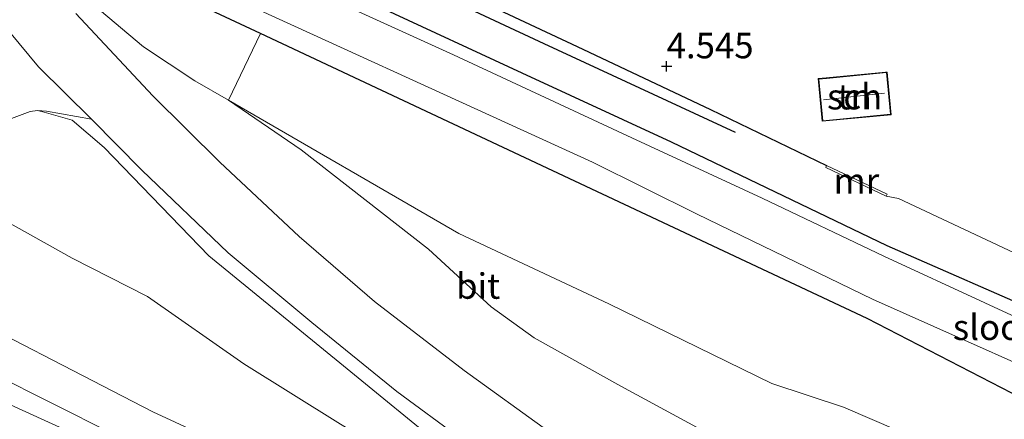
# Model space of a CAD drawing. Units: metres. Extents: x 149990 to 160008, y 437498 to 443753.
# Drawn here: x 150410 to 150507, y 442250 to 442290 of the extents above; entities that cross this region are included whole.
import ezdxf
from ezdxf.enums import TextEntityAlignment as Align

# ---------------------------------------------------------------- set-up
doc = ezdxf.new("R2010")
doc.units = ezdxf.units.M
doc.layers.get('0').update_dxf_attribs({"lineweight": 25})
for name, color, linetype, lineweight in [('B-ME-GR-BOMENSTRUIKEN-GV-B6', 93, 'Continuous', 18), ('B-ME-GR-BOOM-GV-B6', 93, 'Continuous', 18), ('B-ME-GW-HOOGTEPUNT-S-B1', 10, 'Continuous', 25), ('B-ME-GW-INSTEEKWATERGANG-L-B1', 10, 'Continuous', 25), ('B-ME-GW-KRUINLIJN-L-B1', 93, 'Continuous', 18), ('B-ME-GW-TEENLIJN-L-B1', 93, 'Continuous', 18), ('B-ME-IE-GRASLAND-GV-B6', 93, 'Continuous', 18), ('B-ME-IE-GRONDWERKLIJN-GROND_INGERICHT-GV-B6', 253, 'Continuous', 18), ('B-ME-IE-TERREINAFSCHEIDING-DOORGANG-L-B1', 8, 'IE-TERREINAFSCHEIDING-KUNSTMATIG-OPEN', 18), ('B-ME-IE-TERREINAFSCHEIDING-HAAG-L-B1', 10, 'Continuous', 25), ('B-ME-KG-KADASTRAAL-DAKRAND-L-B1', 13, 'Continuous', 18), ('B-ME-KG-KADASTRAAL-NOKLIJN-L-B1', 13, 'Continuous', 18), ('B-ME-MW-MUUR-GV-B6', 8, 'IE-TERREINAFSCHEIDING-KUNSTMATIG', 18), ('B-ME-OG-BEBOUWING-GV-B6', 173, 'Continuous', 18), ('B-ME-OG-BREUK-L-B1', 10, 'Continuous', 25), ('B-ME-OG-WATER-GV-B6', 153, 'Continuous', 18), ('B-ME-VH-VERH_SOORT-BITUMEN-GV-B6', 8, 'IE-TERREINAFSCHEIDING-NATUURLIJK-HOUTWAL', 18), ('B-ME-VH-VERH_SOORT-KLINKERS-GV-B6', 8, 'IE-TERREINAFSCHEIDING-NATUURLIJK-HOUTWAL', 18)]:
    doc.layers.add(name, color=color, linetype=linetype, lineweight=lineweight)
doc.styles.add('NLCS-ISO', font='NLCS-ISO.TTF')
doc.linetypes.add('IE-TERREINAFSCHEIDING-KUNSTMATIG', pattern='A,4,[82,NLCS.SHX,S=0.75,R=90,X=0,Y=0],4,-2', length=10)
doc.linetypes.add('IE-TERREINAFSCHEIDING-KUNSTMATIG-OPEN', pattern='A,7,-1.5,[67,NLCS.SHX,S=0.75,R=0,X=0,Y=0],-1.5', length=10)
doc.linetypes.add('IE-TERREINAFSCHEIDING-NATUURLIJK-HOUTWAL', pattern='A,7,-1.5,[67,NLCS.SHX,S=0.75,R=45,X=0,Y=0],-1.5,7,-1.5,[70,NLCS.SHX,S=0.75,R=0,X=0,Y=0],-1.5', length=20)

# ---------------------------------------------------------------- blocks, each defined once
blk = doc.blocks.new('hoogtepunt')
for p, q in [((-0.5, 0), (0.5, 0)), ((0, 0.5), (0, -0.5))]:
    blk.add_line(p, q)

msp = doc.modelspace()

# ---------------------------------------------------------------- linework, layer by layer
at = {"layer": 'B-ME-GR-BOMENSTRUIKEN-GV-B6'}
for points in [[(150430.696, 442281.772, 5.373), (150433.851, 442288.301, 3.607), (150493.332, 442260.356, 3.667), (150511.548, 442250.91, 3.666), (150535.083, 442239.944, 3.666), (150556.812, 442230.575, 3.67), (150575.418, 442222.554, 3.666), (150582.387, 442219.766, 3.746), (150586.075, 442215.375, 4.269), (150593.707, 442210.661, 4.229), (150602.696, 442206.391, 4.205), (150610.202, 442203.15, 4.137), (150608.286, 442198.571, 5.938), (150582.798, 442210.583, 5.882), (150563.124, 442219.201, 5.974), (150540.113, 442229.45, 5.93), (150523.093, 442237.12, 5.95), (150504.125, 442245.973, 5.95), (150491.011, 442251.641, 5.954), (150483.977, 442253.96, 5.987), (150468.007, 442261.767, 6.035), (150453.287, 442268.674, 6.031), (150430.696, 442281.772, 5.373)], [(150430.696, 442281.772, 5.373), (150453.287, 442268.674, 6.031), (150468.007, 442261.767, 6.035), (150483.977, 442253.96, 5.987), (150491.011, 442251.641, 5.954), (150504.125, 442245.973, 5.95), (150523.093, 442237.12, 5.95)], [(150508.627, 442228.538, 7.007), (150499.349, 442232.537, 6.645), (150493.171, 442235.464, 6.687), (150488.506, 442242.227, 6.62), (150480.098, 442247.783, 6.412), (150469.163, 442253.691, 6.235), (150460.673, 442258.447, 6.154), (150456.462, 442261.486, 6.078), (150450.315, 442267.142, 6.178), (150437.818, 442276.898, 5.849), (150430.696, 442281.772, 5.373)]]:
    msp.add_polyline3d(points, dxfattribs=at)
at = {"layer": 'B-ME-GR-BOOM-GV-B6'}
for points in [[(150450.637, 442244.551, 6.933), (150441.699, 442249.982, 6.604), (150432.197, 442255.879, 6.092), (150422.764, 442262.496, 5.865), (150415.386, 442266.246, 6.088), (150404.376, 442272.39, 5.938), (150404.279, 442272.448, 5.938), (150401.243, 442274.246, 5.93), (150404.311, 442279.241, 5.715), (150405.203, 442279.24, 5.721), (150408.244, 442279.527, 5.648), (150410.485, 442280.347, 5.636), (150411.265, 442280.636, 5.656), (150411.979, 442280.733, 5.664), (150412.628, 442280.565, 5.597), (150415.369, 442279.779, 5.381), (150418.518, 442277.124, 5.905), (150428.783, 442266.499, 5.987), (150441.978, 442255.71, 6.397), (150452.219, 442247.31, 6.893), (150450.637, 442244.551, 6.933)], [(150507.926, 442207.679, 9.879), (150496.651, 442213.575, 9.819), (150461.858, 442233.323, 8.907), (150423.279, 442251.195, 8.818), (150400.753, 442262.815, 9.132), (150404.279, 442272.448, 5.938), (150404.376, 442272.39, 5.938), (150415.386, 442266.246, 6.088), (150422.764, 442262.496, 5.865), (150432.197, 442255.879, 6.092), (150441.699, 442249.982, 6.604), (150450.637, 442244.551, 6.933)]]:
    msp.add_polyline3d(points, dxfattribs=at)
at = {"layer": 'B-ME-GW-INSTEEKWATERGANG-L-B1'}
for points in [[(150493.332, 442260.356, 3.667), (150433.851, 442288.301, 3.607), (150421.103, 442294.29, 3.594), (150416.111, 442297.399, 3.594), (150414.896, 442298.727, 3.594), (150414.608, 442300.064, 3.594), (150414.909, 442301.212, 3.594), (150416.785, 442302.98, 3.594), (150419.067, 442303.717, 3.594), (150421.68, 442302.816, 3.594), (150426.065, 442300.527, 3.59), (150433.856, 442295.972, 3.59), (150445.655, 442290.831, 3.554), (150459.462, 442284.444, 3.635), (150474.092, 442277.685, 3.736), (150495.234, 442267.506, 3.708)], [(150495.234, 442267.506, 3.708), (150511.223, 442260.502, 3.699), (150526.34, 442253.69, 3.674), (150544.016, 442245.633, 3.783), (150555.105, 442240.485, 3.767), (150570.199, 442233.412, 3.835), (150581.376, 442228.331, 3.851), (150592.565, 442222.993, 3.791), (150599.624, 442219.979, 3.787), (150615.555, 442212.592, 3.787), (150627.989, 442206.852, 3.787), (150641.077, 442200.621, 3.787), (150646.059, 442198.489, 3.796), (150650.115, 442196.882, 3.839)], [(150652.673, 442188.397, 3.6), (150651.782, 442188.191, 3.764), (150650.76, 442188.368, 3.832), (150645.227, 442190.962, 3.803), (150632.097, 442197.226, 3.803), (150624.824, 442200.524, 3.803), (150622.013, 442201.284, 3.803), (150618.507, 442203.216, 3.803), (150606.507, 442209.235, 3.964), (150597.433, 442213.334, 3.871), (150588.013, 442217.516, 3.811), (150582.387, 442219.766, 3.746), (150575.418, 442222.554, 3.666), (150556.812, 442230.575, 3.67), (150535.083, 442239.944, 3.666), (150511.548, 442250.91, 3.666), (150493.332, 442260.356, 3.667)]]:
    msp.add_polyline3d(points, dxfattribs=at)
at = {"layer": 'B-ME-GW-KRUINLIJN-L-B1'}
for points in [[(150433.856, 442295.972, 3.59), (150425.81, 442301.918, 4.143), (150422.59, 442305.321, 4.541), (150419.785, 442307.015, 4.996), (150417.487, 442307.962, 5.069), (150415.306, 442308.449, 5.17), (150413.148, 442307.533, 5.256), (150411.457, 442306.155, 5.296), (150410.582, 442303.539, 5.333), (150410.622, 442301.394, 5.503), (150411.515, 442298.657, 5.544), (150413.38, 442295.959, 5.487), (150417.441, 442291.142, 5.528), (150422.384, 442286.989, 5.515), (150427.399, 442283.647, 5.475), (150430.696, 442281.772, 5.373)], [(150430.696, 442281.772, 5.373), (150453.287, 442268.674, 6.031), (150468.007, 442261.767, 6.035), (150483.977, 442253.96, 5.987), (150491.011, 442251.641, 5.954), (150504.125, 442245.973, 5.95), (150523.093, 442237.12, 5.95), (150540.113, 442229.45, 5.93), (150563.124, 442219.201, 5.974), (150582.798, 442210.583, 5.882), (150608.286, 442198.571, 5.938)], [(150393.933, 442261.095, 10.528), (150407.571, 442254.953, 10.14), (150425.165, 442246.13, 9.843), (150445.004, 442237.665, 9.782), (150461.841, 442229.578, 9.786), (150477.258, 442222.595, 9.79), (150496.651, 442213.575, 9.819)]]:
    msp.add_polyline3d(points, dxfattribs=at)
at = {"layer": 'B-ME-GW-TEENLIJN-L-B1'}
for points in [[(150401.243, 442274.246, 5.93), (150404.279, 442272.448, 5.938), (150404.376, 442272.39, 5.938), (150415.386, 442266.246, 6.088)], [(150415.386, 442266.246, 6.088), (150422.764, 442262.496, 5.865), (150432.197, 442255.879, 6.092), (150441.699, 442249.982, 6.604), (150450.637, 442244.551, 6.933)]]:
    msp.add_polyline3d(points, dxfattribs=at)
at = {"layer": 'B-ME-IE-GRASLAND-GV-B6'}
for points in [[(150514.741, 442257.314, 2.303), (150494.953, 442266.451, 2.302), (150483.031, 442272.151, 2.302), (150470.26, 442278.067, 2.302), (150452.764, 442286.214, 2.302), (150429.459, 442296.836, 2.302)], [(150421.103, 442294.29, 3.594), (150433.851, 442288.301, 3.607), (150430.696, 442281.772, 5.373), (150427.399, 442283.647, 5.475), (150422.384, 442286.989, 5.515), (150417.441, 442291.142, 5.528)], [(150511.548, 442250.91, 3.666), (150493.332, 442260.356, 3.667), (150433.851, 442288.301, 3.607), (150421.103, 442294.29, 3.594)], [(150425.574, 442294.329, 2.302), (150466.386, 442275.684, 2.302), (150476.667, 442270.561, 2.302), (150493.834, 442262.247, 2.302), (150517.613, 442251.641, 2.303)], [(150448.404, 442294.786, 4.492), (150464.9, 442287.033, 4.61), (150477.971, 442280.839, 4.459), (150489.337, 442275.333, 3.912), (150489.252, 442275.152, 3.912), (150495.187, 442272.355, 4.112), (150496.386, 442272.102, 4.212), (150507.186, 442267.051, 4.269), (150528.006, 442257.268, 4.068), (150532.136, 442255.388, 4.068)], [(150512.436, 442221.814, 8.591), (150503.54, 442225.876, 8.274), (150495.51, 442229.709, 7.884), (150486.403, 442234.325, 7.502), (150481.081, 442237.293, 7.416), (150472.806, 442242.209, 7.14), (150462.131, 442249.223, 6.815), (150453.817, 442255.242, 6.576), (150445.036, 442262.015, 6.369), (150437.627, 442268.393, 6.052), (150429.855, 442275.665, 5.853), (150423.278, 442282.169, 5.698), (150415.739, 442290.267, 5.658)], [(150417.441, 442291.142, 5.528), (150422.384, 442286.989, 5.515), (150427.399, 442283.647, 5.475), (150430.696, 442281.772, 5.373), (150437.818, 442276.898, 5.849), (150450.315, 442267.142, 6.178), (150456.462, 442261.486, 6.078), (150460.673, 442258.447, 6.154), (150469.163, 442253.691, 6.235), (150480.098, 442247.783, 6.412), (150488.506, 442242.227, 6.62), (150493.171, 442235.464, 6.687), (150483.378, 442239.591, 6.757), (150475.274, 442243.269, 6.801), (150467.737, 442246.676, 6.878), (150472.396, 442243.892, 7.062), (150478.556, 442240.218, 7.235), (150486.862, 442236.049, 7.477), (150497.238, 442230.645, 7.751), (150506.334, 442226.237, 8.161), (150519.245, 442220.254, 8.491)], [(150511.223, 442260.502, 3.699), (150495.234, 442267.506, 3.708), (150474.092, 442277.685, 3.736), (150459.462, 442284.444, 3.635), (150445.655, 442290.831, 3.554)], [(150445.655, 442290.831, 3.554), (150459.462, 442284.444, 3.635), (150474.092, 442277.685, 3.736), (150495.234, 442267.506, 3.708), (150511.223, 442260.502, 3.699)], [(150450.637, 442244.551, 6.933), (150452.219, 442247.31, 6.893), (150441.978, 442255.71, 6.397), (150428.783, 442266.499, 5.987), (150418.518, 442277.124, 5.905), (150415.369, 442279.779, 5.381), (150412.628, 442280.565, 5.597), (150411.979, 442280.733, 5.664), (150412.856, 442280.673, 5.664), (150417.263, 442279.884, 5.857), (150422.216, 442274.874, 6.096), (150430.676, 442266.77, 6.178), (150438.889, 442259.946, 6.373), (150447.197, 442253.173, 6.799), (150453.518, 442248.533, 6.848), (150459.915, 442243.946, 7.059), (150469.069, 442237.92, 7.274), (150477.02, 442233.202, 7.514), (150484.953, 442228.877, 7.77), (150494.817, 442224.035, 8.028), (150504.224, 442219.53, 8.326), (150530.404, 442207.517, 9.082)], [(150401.243, 442274.246, 5.93), (150404.279, 442272.448, 5.938), (150400.753, 442262.815, 9.132), (150423.279, 442251.195, 8.818), (150461.858, 442233.323, 8.907), (150496.651, 442213.575, 9.819), (150477.258, 442222.595, 9.79), (150461.841, 442229.578, 9.786), (150445.004, 442237.665, 9.782), (150425.165, 442246.13, 9.843), (150407.571, 442254.953, 10.14), (150393.933, 442261.095, 10.528), (150401.243, 442274.246, 5.93)], [(150511.995, 442203.709, 10.224), (150501.084, 442209.55, 10.079), (150491.601, 442214.074, 10.111), (150482.182, 442218.464, 10.154), (150479.537, 442219.669, 10.134), (150463.294, 442227.121, 10.146), (150452.265, 442232.21, 10.203), (150440.581, 442237.605, 10.203), (150429.886, 442242.545, 10.244), (150419.359, 442247.3, 10.439), (150408.972, 442252.038, 10.682), (150397.125, 442257.582, 10.841), (150393.888, 442259.08, 10.841), (150393.606, 442259.865, 10.768), (150393.933, 442261.095, 10.528), (150407.571, 442254.953, 10.14), (150425.165, 442246.13, 9.843), (150445.004, 442237.665, 9.782), (150461.841, 442229.578, 9.786), (150477.258, 442222.595, 9.79), (150496.651, 442213.575, 9.819), (150507.926, 442207.679, 9.879)]]:
    msp.add_polyline3d(points, dxfattribs=at)
at = {"layer": 'B-ME-IE-GRONDWERKLIJN-GROND_INGERICHT-GV-B6'}
for points in [[(150507.186, 442267.051, 4.269), (150496.386, 442272.102, 4.212), (150495.187, 442272.355, 4.112), (150495.272, 442272.536, 4.112), (150489.337, 442275.333, 3.912), (150477.971, 442280.839, 4.459), (150464.9, 442287.033, 4.61), (150448.404, 442294.786, 4.492)], [(150488.514, 442283.867, 4.5), (150488.913, 442279.687, 4.5), (150495.663, 442280.332, 4.5), (150495.264, 442284.511, 4.5), (150495.105, 442284.496, 4.5), (150489.313, 442283.943, 4.5), (150488.514, 442283.867, 4.5)]]:
    msp.add_polyline3d(points, dxfattribs=at)
at = {"layer": 'B-ME-IE-TERREINAFSCHEIDING-DOORGANG-L-B1'}
msp.add_line((150496.386, 442272.102, 4.212), (150495.187, 442272.355, 4.112), dxfattribs=at)
at = {"layer": 'B-ME-IE-TERREINAFSCHEIDING-HAAG-L-B1'}
msp.add_polyline3d([(150468.554, 442314.296, 4.447), (150468.413, 442315.634, 4.382), (150453.93, 442313.491, 4.504), (150448.404, 442294.786, 4.492), (150464.9, 442287.033, 4.61), (150477.971, 442280.839, 4.459), (150489.337, 442275.333, 3.912)], dxfattribs=at)
at = {"layer": 'B-ME-KG-KADASTRAAL-DAKRAND-L-B1'}
msp.add_polyline3d([(150489.318, 442283.893, 7.157), (150495.219, 442284.456, 7.14), (150495.608, 442280.377, 7.14), (150488.958, 442279.742, 7.14), (150488.569, 442283.822, 7.14), (150489.318, 442283.893, 7.157)], dxfattribs=at)
at = {"layer": 'B-ME-KG-KADASTRAAL-NOKLIJN-L-B1'}
msp.add_line((150489.032, 442281.8, 9.309), (150495.035, 442282.456, 9.309), dxfattribs=at)
at = {"layer": 'B-ME-MW-MUUR-GV-B6'}
msp.add_polyline3d([(150495.272, 442272.536, 4.112), (150495.187, 442272.355, 4.112), (150489.252, 442275.152, 3.912), (150489.337, 442275.333, 3.912), (150495.272, 442272.536, 4.112)], dxfattribs=at)
at = {"layer": 'B-ME-OG-BEBOUWING-GV-B6'}
msp.add_polyline3d([(150489.313, 442283.943, 4.5), (150495.105, 442284.496, 4.5), (150495.264, 442284.511, 4.5), (150495.663, 442280.332, 4.5), (150488.913, 442279.687, 4.5), (150488.514, 442283.867, 4.5), (150489.313, 442283.943, 4.5)], dxfattribs=at)
at = {"layer": 'B-ME-OG-BREUK-L-B1'}
msp.add_polyline3d([(150432.857, 442305.339, 3.764), (150432.711, 442304.009, 3.756), (150433.147, 442302.436, 3.752), (150433.867, 442301.434, 3.752), (150435.517, 442299.926, 3.684), (150443.743, 442295.697, 3.58), (150461.637, 442287.321, 3.608), (150480.373, 442278.614, 3.74)], dxfattribs=at)
at = {"layer": 'B-ME-OG-WATER-GV-B6'}
for points in [[(150429.459, 442296.836, 2.302), (150452.764, 442286.214, 2.302), (150470.26, 442278.067, 2.302), (150483.031, 442272.151, 2.302), (150494.953, 442266.451, 2.302), (150514.741, 442257.314, 2.303), (150534.011, 442248.472, 2.303), (150548.943, 442241.623, 2.303), (150554.506, 442238.987, 2.303), (150567.795, 442233.168, 2.303), (150578.991, 442227.863, 2.303), (150584.395, 442225.42, 2.303), (150587.942, 442224.202, 2.303), (150589.87, 442223.077, 2.303), (150590.561, 442222.309, 2.303), (150592.397, 442221.333, 2.303), (150594.615, 442220.498, 2.303), (150593.308, 442217.724, 2.303)], [(150593.308, 442217.724, 2.303), (150589.882, 442219.218, 2.303), (150588.644, 442220.007, 2.303), (150586.143, 442220.756, 2.303), (150582.874, 442221.235, 2.303), (150569.151, 442228.139, 2.303), (150541.084, 442241.268, 2.303), (150517.613, 442251.641, 2.303), (150493.834, 442262.247, 2.302), (150476.667, 442270.561, 2.302), (150466.386, 442275.684, 2.302), (150425.574, 442294.329, 2.302)]]:
    msp.add_polyline3d(points, dxfattribs=at)
at = {"layer": 'B-ME-VH-VERH_SOORT-BITUMEN-GV-B6'}
for points in [[(150530.404, 442207.517, 9.082), (150504.224, 442219.53, 8.326), (150494.817, 442224.035, 8.028), (150484.953, 442228.877, 7.77), (150477.02, 442233.202, 7.514), (150469.069, 442237.92, 7.274), (150459.915, 442243.946, 7.059), (150453.518, 442248.533, 6.848), (150447.197, 442253.173, 6.799), (150438.889, 442259.946, 6.373), (150430.676, 442266.77, 6.178), (150422.216, 442274.874, 6.096), (150417.263, 442279.884, 5.857), (150412.074, 442285.035, 5.789), (150409.226, 442288.474, 5.788), (150405.714, 442292.586, 5.796)], [(150415.739, 442290.267, 5.658), (150423.278, 442282.169, 5.698), (150429.855, 442275.665, 5.853), (150437.627, 442268.393, 6.052), (150445.036, 442262.015, 6.369), (150453.817, 442255.242, 6.576), (150462.131, 442249.223, 6.815), (150472.806, 442242.209, 7.14), (150481.081, 442237.293, 7.416), (150486.403, 442234.325, 7.502), (150495.51, 442229.709, 7.884), (150503.54, 442225.876, 8.274), (150512.436, 442221.814, 8.591)], [(150408.972, 442252.038, 10.682), (150419.359, 442247.3, 10.439), (150429.886, 442242.545, 10.244), (150440.581, 442237.605, 10.203), (150452.265, 442232.21, 10.203), (150463.294, 442227.121, 10.146), (150479.537, 442219.669, 10.134), (150482.182, 442218.464, 10.154), (150491.601, 442214.074, 10.111), (150501.084, 442209.55, 10.079), (150511.995, 442203.709, 10.224)]]:
    msp.add_polyline3d(points, dxfattribs=at)
at = {"layer": 'B-ME-VH-VERH_SOORT-KLINKERS-GV-B6'}
msp.add_polyline3d([(150409.226, 442288.474, 5.788), (150412.074, 442285.035, 5.789), (150417.263, 442279.884, 5.857), (150412.856, 442280.673, 5.664), (150411.979, 442280.733, 5.664), (150411.265, 442280.636, 5.656), (150410.485, 442280.347, 5.636), (150408.244, 442279.527, 5.648), (150405.203, 442279.24, 5.721), (150404.311, 442279.241, 5.715), (150403.445, 442279.242, 5.709), (150402.345, 442279.329, 5.712), (150402.083, 442279.35, 5.713), (150400.547, 442279.428, 5.749), (150399.292, 442279.646, 5.761), (150397.454, 442280.001, 5.737), (150395.7, 442280.65, 5.7), (150394.119, 442281.918, 5.664), (150392.844, 442282.974, 5.64), (150391.167, 442284.74, 5.612), (150388.529, 442288.454, 5.632), (150381.212, 442299.267, 5.568)], dxfattribs=at)

# ---------------------------------------------------------------- block references
at = {"layer": 'B-ME-GW-HOOGTEPUNT-S-B1', "rotation": 90}
msp.add_blockref('hoogtepunt', (150473.662, 442285.082, 4.545), dxfattribs=at)
msp.add_blockref('hoogtepunt', (150473.662, 442285.082, 4.545), dxfattribs=at)

# ---------------------------------------------------------------- texts
at = {"layer": 'B-ME-GW-HOOGTEPUNT-S-B1', "ltscale": 0.2, "style": 'NLCS-ISO'}
msp.add_text('4.545', height=2.5, dxfattribs=at).set_placement((150473.662, 442285.082, 4.545), align=Align.BOTTOM_LEFT)
msp.add_text('4.545', height=2.5, dxfattribs=at).set_placement((150473.662, 442285.082, 4.545), align=Align.BOTTOM_LEFT)
at = {"layer": 'B-ME-IE-GRONDWERKLIJN-GROND_INGERICHT-GV-B6', "ltscale": 0.2, "style": 'NLCS-ISO'}
msp.add_text('tn', height=2.5, dxfattribs=at).set_placement((150492.088, 442282.099), align=Align.MIDDLE_CENTER)
at = {"layer": 'B-ME-MW-MUUR-GV-B6', "ltscale": 0.2, "style": 'NLCS-ISO'}
msp.add_text('mr', height=2.5, dxfattribs=at).set_placement((150492.262, 442273.844), align=Align.MIDDLE_CENTER)
at = {"layer": 'B-ME-OG-BEBOUWING-GV-B6', "ltscale": 0.2, "style": 'NLCS-ISO'}
msp.add_text('sch', height=2.5, dxfattribs=at).set_placement((150492.088, 442282.099), align=Align.MIDDLE_CENTER)
at = {"layer": 'B-ME-OG-WATER-GV-B6', "ltscale": 0.2, "style": 'NLCS-ISO'}
msp.add_text('sloot', height=2.5, dxfattribs=at).set_placement((150505.715, 442259.481), align=Align.MIDDLE_CENTER)
at = {"layer": 'B-ME-VH-VERH_SOORT-BITUMEN-GV-B6', "ltscale": 0.2, "style": 'NLCS-ISO'}
msp.add_text('bit', height=2.5, dxfattribs=at).set_placement((150455.177, 442263.526), align=Align.MIDDLE_CENTER)

doc.saveas('drawing.dxf')
